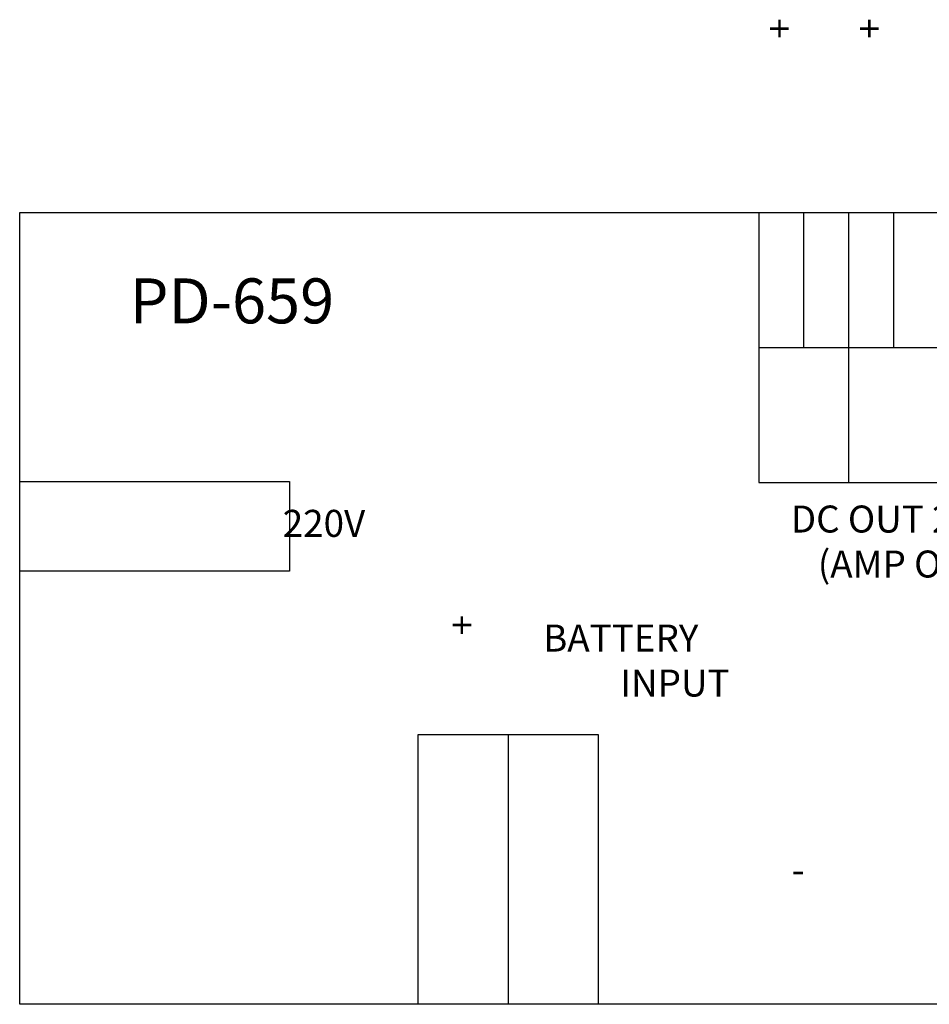
# Model space of a CAD drawing. Extents: x -241 to 241, y -232 to 88.
# Drawn here: x -165 to -64, y -232 to -122 of the extents above; entities that cross this region are included whole.
import ezdxf

# ---------------------------------------------------------------- set-up
doc = ezdxf.new("R2010")
doc.units = 0
doc.header["$LTSCALE"] = 200
doc.header["$MEASUREMENT"] = 0
doc.layers.get('0').update_dxf_attribs({"linetype": 'CONTINUOUS'})
doc.layers.add('LINE', color=7, linetype='CONTINUOUS')
doc.styles.add('GHD', font='romans.shx')

# ---------------------------------------------------------------- blocks, each defined once
blk = doc.blocks.new('PD-659z')
for p, q in [((-165, -143.52), (165, -143.52)), ((-165, -231.52), (-165, -143.52)), ((-82.82, -143.52), (-82.82, -173.52)), ((-77.82, -158.52), (-77.82, -143.52)), ((-72.82, -173.52), (-72.82, -143.52)), ((-67.82, -158.52), (-67.82, -143.52)), ((-82.82, -158.52), (-72.82, -158.52)), ((-72.82, -158.52), (-62.82, -158.52)), ((-165, -173.39), (-135, -173.39)), ((-135, -173.39), (-135, -183.39)), ((-82.82, -173.52), (-72.82, -173.52)), ((-72.82, -173.52), (-62.82, -173.52)), ((-135, -183.39), (-165, -183.39)), ((-120.69, -231.52), (-120.69, -201.52)), ((-120.69, -201.52), (-110.69, -201.52)), ((-110.69, -201.52), (-110.69, -231.52)), ((-110.69, -201.52), (-100.69, -201.52)), ((-100.69, -201.52), (-100.69, -231.52)), ((165, -231.52), (-165, -231.52))]:
    blk.add_line(p, q)
at = {"layer": 'LINE', "char_height": 3, "width": 30.1928, "attachment_point": 1, "rotation": 90, "style": 'GHD'}
for insert in [(-82.03, -165.63), (-72.03, -165.63), (-117.33, -231.94)]:
    blk.add_mtext('\\pi13.811;+', dxfattribs=dict(at, insert=insert))
at = {"layer": 'LINE', "width": 30.1928, "attachment_point": 1, "style": 'GHD'}
for s, insert, char_height in [('\\pi0.81068;PD-659', (-156.83, -150.83), 5), ('\\pi1.025;DC OUT 24V \\P\\pi2.025;(AMP ONLY)', (-82.35, -176.08), 3), ('\\pi9.8107;220V', (-165.19, -176.56), 3), ('\\pi6.2393;BATTERY \\P\\pi9.0964;INPUT', (-125.53, -189.31), 3), ('\\pi13.811;-', (-120.6, -215.08), 3)]:
    blk.add_mtext(s, dxfattribs=dict(at, insert=insert, char_height=char_height))

msp = doc.modelspace()

# ---------------------------------------------------------------- block references
msp.add_blockref('PD-659z', (0, 0))

doc.saveas('drawing.dxf')
